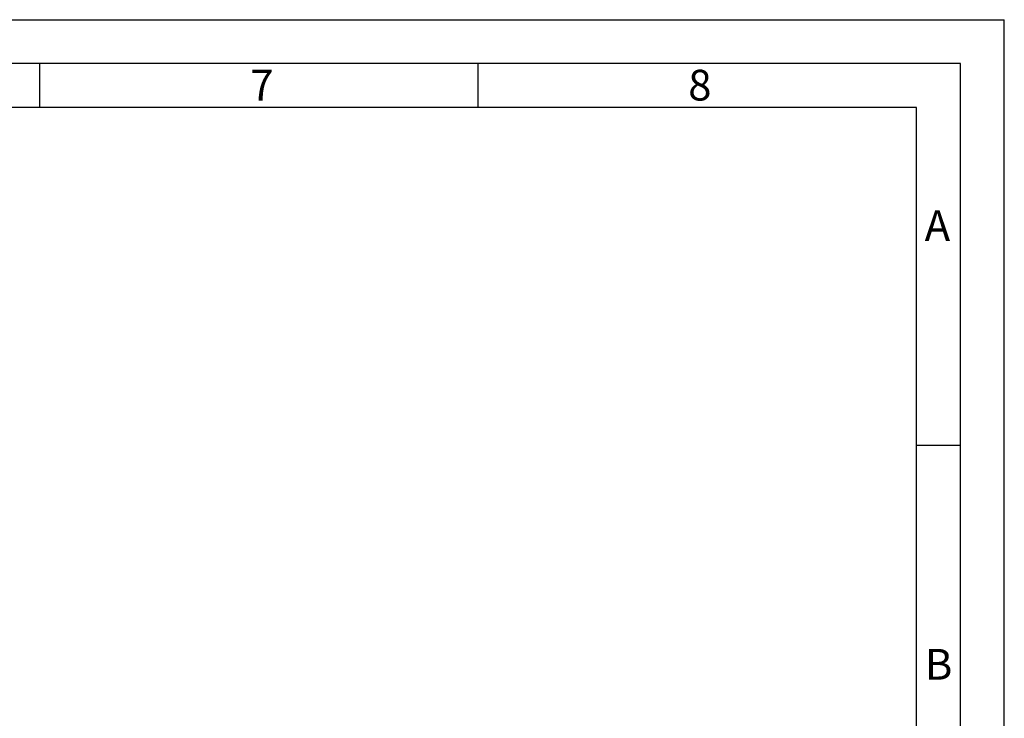
# Paper-space layout 'Blatt5' of a CAD drawing. Units: millimetres. Extents: x 0 to 4200, y 0 to 2970.
# Drawn here: x 3078 to 4200, y 2174 to 2970 of the extents above; entities that cross this region are included whole.
import ezdxf

# ---------------------------------------------------------------- set-up
doc = ezdxf.new("R2010")
doc.units = ezdxf.units.MM
doc.linetypes.add('SLD-Durchgehend', pattern=[0])
doc.layers.add('61', color=7, linetype='SLD-Durchgehend')
doc.layers.add('62', color=7, linetype='SLD-Durchgehend')
doc.styles.add('SLDTEXTSTYLE0', font='TXT', dxfattribs={"width": 0.75})

psp = doc.layouts.new('Blatt5')

# ---------------------------------------------------------------- linework, layer by layer
at = {"layer": '61', "ltscale": 10}
for p in [(0, 2970), (4200, 0)]:
    psp.add_line(p, (4200, 2970), dxfattribs=at)
at = {"layer": '61', "color": 7, "linetype": 'SLD-Durchgehend', "lineweight": 30, "ltscale": 10}
for p, q in [((4150, 2920), (50, 2920)), ((4150, 50), (4150, 2920))]:
    psp.add_line(p, q, dxfattribs=at)
at = {"layer": '61', "color": 7, "linetype": 'SLD-Durchgehend', "ltscale": 10}
for p, q in [((4100, 2870), (100, 2870)), ((4100, 474.54), (4100, 2870))]:
    psp.add_line(p, q, dxfattribs=at)
at = {"layer": '62', "color": 7, "linetype": 'SLD-Durchgehend', "ltscale": 10}
for p, q in [((3100, 2920), (3100, 2870)), ((3600, 2920), (3600, 2870)), ((4100, 2485), (4150, 2485))]:
    psp.add_line(p, q, dxfattribs=at)

# ---------------------------------------------------------------- texts
at = {"layer": '62', "ltscale": 10, "char_height": 35, "attachment_point": 2, "style": 'SLDTEXTSTYLE0'}
for s, insert in [('7', (3353.68, 2912.9)), ('8', (3852.93, 2912.9)), ('A', (4123.74, 2752.9)), ('B', (4125.15, 2252.9))]:
    psp.add_mtext(s, dxfattribs=dict(at, insert=insert))

doc.saveas('drawing.dxf')
